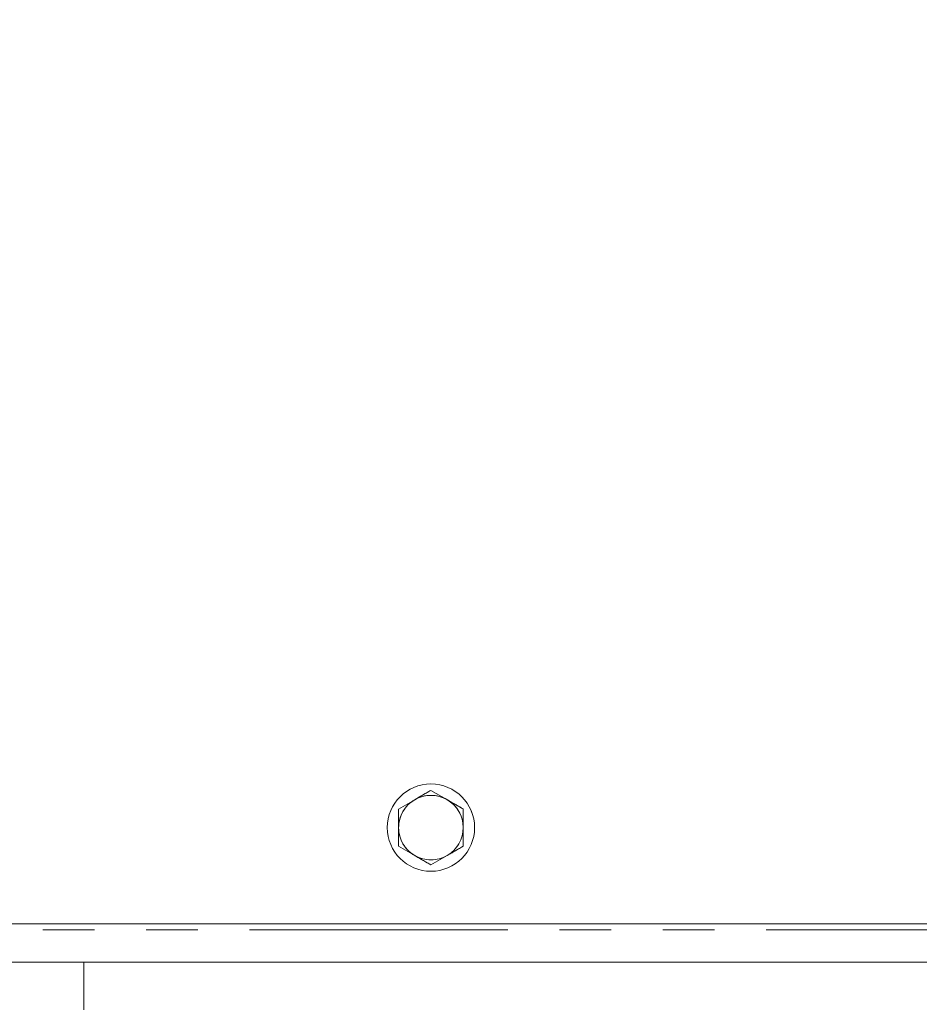
# Model space of a CAD drawing. Units: inches. Extents: x 2 to 270, y 2 to 173.
# Drawn here: x 49 to 56, y 96 to 104 of the extents above; entities that cross this region are included whole.
import ezdxf

# ---------------------------------------------------------------- set-up
doc = ezdxf.new("R2010")
doc.units = ezdxf.units.IN
doc.header["$LTSCALE"] = 8
doc.header["$MEASUREMENT"] = 0
doc.linetypes.add('PHANTOM', pattern=[0.5, 0.25, -0.05, 0.05, -0.05, 0.05, -0.05])
doc.styles.add('SLDTEXTSTYLE0', font='TXT', dxfattribs={"width": 0.7})
doc.dimstyles.new('SLDDIMSTYLE1', dxfattribs={"dimtxt": 0.870226, "dimasz": 0.8, "dimexe": 0, "dimexo": 0.0625, "dimgap": 0.217556, "dimtad": 0, "dimtih": 1, "dimtoh": 1, "dimdec": 3, "dimrnd": 1e-09, "dimzin": 4, "dimdsep": 46, "dimtxsty": 'SLDTEXTSTYLE0', "dimsah": 1, "dimcen": 0.09, "dimadec": 0, "dimazin": 1, "dimtfac": 1, "dimtdec": 3, "dimtofl": 0, "dimtmove": 0, "dimatfit": 3, "dimfxl": 0, "dimfrac": 2, "dimtolj": 1, "dimtzin": 12, "dimarcsym": 0})

# ---------------------------------------------------------------- blocks, each defined once
blk = doc.blocks.new('_D_26')
at = {"color": 7, "linetype": 'Continuous', "lineweight": 0}
for p, q in [((31.5492, 103.8531), (31.5492, 91.2)), ((61.3592, 103.8531), (61.3592, 91.2)), ((31.5492, 92.2), (41.7659, 92.2)), ((61.3592, 92.2), (51.1425, 92.2))]:
    blk.add_line(p, q, dxfattribs=at)
for points in [[(31.5492, 92.2), (32.3492, 92.04), (32.3492, 92.36)], [(61.3592, 92.2), (60.5592, 92.36), (60.5592, 92.04)]]:
    blk.add_solid(points, dxfattribs=at)
at = {"color": 7, "linetype": 'Continuous', "lineweight": 0, "attachment_point": 1, "style": 'SLDTEXTSTYLE0'}
for s, insert, char_height in [('29.810', (44.4449, 93.947), 0.83333), ('MOUNTING HOLES', (41.7659, 92.8359), 0.833333), ('%%c', (44.5869, 91.4902), 0.83333), ('.656', (45.6425, 91.4902), 0.83333)]:
    blk.add_mtext(s, dxfattribs=dict(at, insert=insert, char_height=char_height))

msp = doc.modelspace()

# ---------------------------------------------------------------- linework, layer by layer
at = {"color": 7, "linetype": 'Continuous', "lineweight": 15}
for p, q in [((52.453575, 98.124486), (52.578729, 98.052584)), ((52.203884, 97.979615), (52.32873, 98.05205)), ((52.204501, 97.69094), (52.329654, 97.619039)), ((52.454808, 97.547137), (52.579654, 97.619573)), ((34.798861, 97.08971), (58.107777, 97.08971)), ((35.164585, 96.794469), (57.763431, 96.794469)), ((49.767317, 96.794469), (49.767317, 96.425238))]:
    msp.add_line(p, q, dxfattribs=at)
at = {"color": 7, "linetype": 'PHANTOM', "lineweight": 0}
for p, q in [((52.453575, 98.124486), (52.578729, 98.052584)), ((52.453575, 98.124486), (52.578729, 98.052584)), ((52.453575, 98.124486), (52.578729, 98.052584)), ((52.453575, 98.124486), (52.578729, 98.052584)), ((52.203884, 97.979615), (52.32873, 98.05205)), ((52.203884, 97.979615), (52.32873, 98.05205)), ((52.203884, 97.979615), (52.32873, 98.05205)), ((52.203884, 97.979615), (52.32873, 98.05205)), ((52.204501, 97.69094), (52.329654, 97.619039)), ((52.204501, 97.69094), (52.329654, 97.619039)), ((52.204501, 97.69094), (52.329654, 97.619039)), ((52.204501, 97.69094), (52.329654, 97.619039)), ((52.454808, 97.547137), (52.579654, 97.619573)), ((52.454808, 97.547137), (52.579654, 97.619573)), ((52.454808, 97.547137), (52.579654, 97.619573)), ((52.454808, 97.547137), (52.579654, 97.619573)), ((34.798861, 97.08971), (58.107777, 97.08971)), ((34.798861, 97.08971), (58.107777, 97.08971)), ((34.798861, 97.08971), (58.107777, 97.08971)), ((34.798861, 97.08971), (58.107777, 97.08971)), ((35.049192, 97.044469), (57.859192, 97.044469)), ((35.049192, 97.044469), (57.859192, 97.044469)), ((35.049192, 97.044469), (57.859192, 97.044469)), ((35.049192, 97.044469), (57.859192, 97.044469)), ((35.164585, 96.794469), (57.763431, 96.794469)), ((35.164585, 96.794469), (57.763431, 96.794469)), ((35.164585, 96.794469), (57.763431, 96.794469)), ((35.164585, 96.794469), (57.763431, 96.794469)), ((49.767317, 96.794469), (49.767317, 96.425238)), ((49.767317, 96.794469), (49.767317, 96.425238)), ((49.767317, 96.794469), (49.767317, 96.425238)), ((49.767317, 96.794469), (49.767317, 96.425238))]:
    msp.add_line(p, q, dxfattribs=at)
at = {"color": 8, "linetype": 'PHANTOM', "lineweight": 0}
msp.add_line((35.049192, 97.044469), (57.859192, 97.044469), dxfattribs=at)
at = {"color": 7, "linetype": 'Continuous', "lineweight": 15}
msp.add_circle((52.454192, 97.835811), 0.338, dxfattribs=at)
at = {"color": 7, "linetype": 'PHANTOM', "lineweight": 0}
msp.add_circle((52.454192, 97.835811), 0.338, dxfattribs=at)
msp.add_circle((52.454192, 97.835811), 0.338, dxfattribs=at)
msp.add_circle((52.454192, 97.835811), 0.338, dxfattribs=at)
msp.add_circle((52.454192, 97.835811), 0.338, dxfattribs=at)
at = {"color": 7, "linetype": 'Continuous', "lineweight": 15}
for start, end in [(60.1223376, 120.1223376), (120.1223376, 180.1223376), (0.1223376, 60.1223376), (180.1223376, 240.1223376), (300.1223376, 0.1223376), (240.1223376, 300.1223376)]:
    msp.add_arc((52.454192, 97.835811), 0.25, start, end, dxfattribs=at)
at = {"color": 7, "linetype": 'PHANTOM', "lineweight": 0}
for start, end in [(60.1223376, 120.1223376), (60.1223376, 120.1223376), (60.1223376, 120.1223376), (60.1223376, 120.1223376), (120.1223376, 180.1223376), (120.1223376, 180.1223376), (120.1223376, 180.1223376), (120.1223376, 180.1223376), (0.1223376, 60.1223376), (0.1223376, 60.1223376), (0.1223376, 60.1223376), (0.1223376, 60.1223376), (180.1223376, 240.1223376), (180.1223376, 240.1223376), (180.1223376, 240.1223376), (180.1223376, 240.1223376), (300.1223376, 0.1223376), (300.1223376, 0.1223376), (300.1223376, 0.1223376), (300.1223376, 0.1223376), (240.1223376, 300.1223376), (240.1223376, 300.1223376), (240.1223376, 300.1223376), (240.1223376, 300.1223376)]:
    msp.add_arc((52.454192, 97.835811), 0.25, start, end, dxfattribs=at)
at = {"color": 7, "linetype": 'Continuous', "lineweight": 15}
for points, knots in [([(52.32873, 98.05205), (52.33169, 98.053768), (52.373849, 98.078229), (52.415162, 98.102199), (52.453575, 98.124486)], [0, 0, 0, 0, 0.07021365, 1, 1, 1, 1]), ([(52.578729, 98.052584), (52.581697, 98.050879), (52.62396, 98.026599), (52.665375, 98.002805), (52.703883, 97.980683)], [0, 0, 0, 0, 0.07021365, 1, 1, 1, 1]), ([(52.203884, 97.979615), (52.203958, 97.944825), (52.20406, 97.897258), (52.204164, 97.848402), (52.204192, 97.835278)], [0, 0, 0, 0, 0.73136639, 1, 1, 1, 1]), ([(52.703883, 97.980683), (52.703957, 97.945893), (52.704059, 97.898325), (52.704163, 97.84947), (52.704191, 97.836345)], [0, 0, 0, 0, 0.731366395, 1, 1, 1, 1]), ([(52.204192, 97.835278), (52.20427, 97.798987), (52.204374, 97.750106), (52.204475, 97.703058), (52.204501, 97.69094)], [0, 0, 0, 0, 0.74244865, 1, 1, 1, 1]), ([(52.704191, 97.836345), (52.704269, 97.800054), (52.704373, 97.751174), (52.704474, 97.704125), (52.704499, 97.692008)], [0, 0, 0, 0, 0.742448655, 1, 1, 1, 1]), ([(52.579654, 97.619573), (52.582614, 97.62129), (52.624773, 97.645751), (52.666086, 97.669721), (52.704499, 97.692008)], [0, 0, 0, 0, 0.07021365, 1, 1, 1, 1]), ([(52.329654, 97.619039), (52.332622, 97.617334), (52.374885, 97.593054), (52.4163, 97.56926), (52.454808, 97.547137)], [0, 0, 0, 0, 0.07021365, 1, 1, 1, 1])]:
    msp.add_open_spline(points, degree=3, knots=knots, dxfattribs=at)
at = {"color": 7, "linetype": 'PHANTOM', "lineweight": 0}
for points, knots in [([(52.32873, 98.05205), (52.33169, 98.053768), (52.373849, 98.078229), (52.415162, 98.102199), (52.453575, 98.124486)], [0, 0, 0, 0, 0.070213649, 1, 1, 1, 1]), ([(52.32873, 98.05205), (52.33169, 98.053768), (52.373849, 98.078229), (52.415162, 98.102199), (52.453575, 98.124486)], [0, 0, 0, 0, 0.07021365, 1, 1, 1, 1]), ([(52.32873, 98.05205), (52.33169, 98.053768), (52.373849, 98.078229), (52.415162, 98.102199), (52.453575, 98.124486)], [0, 0, 0, 0, 0.07021365, 1, 1, 1, 1]), ([(52.32873, 98.05205), (52.33169, 98.053768), (52.373849, 98.078229), (52.415162, 98.102199), (52.453575, 98.124486)], [0, 0, 0, 0, 0.07021365, 1, 1, 1, 1]), ([(52.578729, 98.052584), (52.581697, 98.050879), (52.62396, 98.026599), (52.665375, 98.002805), (52.703883, 97.980683)], [0, 0, 0, 0, 0.07021365, 1, 1, 1, 1]), ([(52.578729, 98.052584), (52.581697, 98.050879), (52.62396, 98.026599), (52.665375, 98.002805), (52.703883, 97.980683)], [0, 0, 0, 0, 0.07021365, 1, 1, 1, 1]), ([(52.578729, 98.052584), (52.581697, 98.050879), (52.62396, 98.026599), (52.665375, 98.002805), (52.703883, 97.980683)], [0, 0, 0, 0, 0.07021365, 1, 1, 1, 1]), ([(52.578729, 98.052584), (52.581697, 98.050879), (52.62396, 98.026599), (52.665375, 98.002805), (52.703883, 97.980683)], [0, 0, 0, 0, 0.07021365, 1, 1, 1, 1]), ([(52.203884, 97.979615), (52.203958, 97.944825), (52.20406, 97.897258), (52.204164, 97.848402), (52.204192, 97.835278)], [0, 0, 0, 0, 0.73136639, 1, 1, 1, 1]), ([(52.203884, 97.979615), (52.203958, 97.944825), (52.20406, 97.897258), (52.204164, 97.848402), (52.204192, 97.835278)], [0, 0, 0, 0, 0.73136639, 1, 1, 1, 1]), ([(52.203884, 97.979615), (52.203958, 97.944825), (52.20406, 97.897258), (52.204164, 97.848402), (52.204192, 97.835278)], [0, 0, 0, 0, 0.73136639, 1, 1, 1, 1]), ([(52.203884, 97.979615), (52.203958, 97.944825), (52.20406, 97.897258), (52.204164, 97.848402), (52.204192, 97.835278)], [0, 0, 0, 0, 0.73136639, 1, 1, 1, 1]), ([(52.703883, 97.980683), (52.703957, 97.945893), (52.704059, 97.898325), (52.704163, 97.84947), (52.704191, 97.836345)], [0, 0, 0, 0, 0.731366395, 1, 1, 1, 1]), ([(52.703883, 97.980683), (52.703957, 97.945893), (52.704059, 97.898325), (52.704163, 97.84947), (52.704191, 97.836345)], [0, 0, 0, 0, 0.73136639, 1, 1, 1, 1]), ([(52.703883, 97.980683), (52.703957, 97.945893), (52.704059, 97.898325), (52.704163, 97.84947), (52.704191, 97.836345)], [0, 0, 0, 0, 0.73136639, 1, 1, 1, 1]), ([(52.703883, 97.980683), (52.703957, 97.945893), (52.704059, 97.898325), (52.704163, 97.84947), (52.704191, 97.836345)], [0, 0, 0, 0, 0.731366395, 1, 1, 1, 1]), ([(52.204192, 97.835278), (52.20427, 97.798987), (52.204374, 97.750106), (52.204475, 97.703058), (52.204501, 97.69094)], [0, 0, 0, 0, 0.74244865, 1, 1, 1, 1]), ([(52.204192, 97.835278), (52.20427, 97.798987), (52.204374, 97.750106), (52.204475, 97.703058), (52.204501, 97.69094)], [0, 0, 0, 0, 0.742448655, 1, 1, 1, 1]), ([(52.204192, 97.835278), (52.20427, 97.798987), (52.204374, 97.750106), (52.204475, 97.703058), (52.204501, 97.69094)], [0, 0, 0, 0, 0.742448655, 1, 1, 1, 1]), ([(52.204192, 97.835278), (52.20427, 97.798987), (52.204374, 97.750106), (52.204475, 97.703058), (52.204501, 97.69094)], [0, 0, 0, 0, 0.742448655, 1, 1, 1, 1]), ([(52.704191, 97.836345), (52.704269, 97.800054), (52.704373, 97.751174), (52.704474, 97.704125), (52.704499, 97.692008)], [0, 0, 0, 0, 0.742448655, 1, 1, 1, 1]), ([(52.704191, 97.836345), (52.704269, 97.800054), (52.704373, 97.751174), (52.704474, 97.704125), (52.704499, 97.692008)], [0, 0, 0, 0, 0.74244865, 1, 1, 1, 1]), ([(52.704191, 97.836345), (52.704269, 97.800054), (52.704373, 97.751174), (52.704474, 97.704125), (52.704499, 97.692008)], [0, 0, 0, 0, 0.742448655, 1, 1, 1, 1]), ([(52.704191, 97.836345), (52.704269, 97.800054), (52.704373, 97.751174), (52.704474, 97.704125), (52.704499, 97.692008)], [0, 0, 0, 0, 0.74244865, 1, 1, 1, 1]), ([(52.579654, 97.619573), (52.582614, 97.62129), (52.624773, 97.645751), (52.666086, 97.669721), (52.704499, 97.692008)], [0, 0, 0, 0, 0.07021365, 1, 1, 1, 1]), ([(52.579654, 97.619573), (52.582614, 97.62129), (52.624773, 97.645751), (52.666086, 97.669721), (52.704499, 97.692008)], [0, 0, 0, 0, 0.07021365, 1, 1, 1, 1]), ([(52.579654, 97.619573), (52.582614, 97.62129), (52.624773, 97.645751), (52.666086, 97.669721), (52.704499, 97.692008)], [0, 0, 0, 0, 0.07021365, 1, 1, 1, 1]), ([(52.579654, 97.619573), (52.582614, 97.62129), (52.624773, 97.645751), (52.666086, 97.669721), (52.704499, 97.692008)], [0, 0, 0, 0, 0.07021365, 1, 1, 1, 1]), ([(52.329654, 97.619039), (52.332622, 97.617334), (52.374885, 97.593054), (52.4163, 97.56926), (52.454808, 97.547137)], [0, 0, 0, 0, 0.070213649, 1, 1, 1, 1]), ([(52.329654, 97.619039), (52.332622, 97.617334), (52.374885, 97.593054), (52.4163, 97.56926), (52.454808, 97.547137)], [0, 0, 0, 0, 0.07021365, 1, 1, 1, 1]), ([(52.329654, 97.619039), (52.332622, 97.617334), (52.374885, 97.593054), (52.4163, 97.56926), (52.454808, 97.547137)], [0, 0, 0, 0, 0.070213649, 1, 1, 1, 1]), ([(52.329654, 97.619039), (52.332622, 97.617334), (52.374885, 97.593054), (52.4163, 97.56926), (52.454808, 97.547137)], [0, 0, 0, 0, 0.070213649, 1, 1, 1, 1])]:
    msp.add_open_spline(points, degree=3, knots=knots, dxfattribs=at)

# ---------------------------------------------------------------- dimensions: what is measured, and where the dimension line sits
at = {"color": 7, "linetype": 'Continuous', "lineweight": 0}
dim = msp.add_linear_dim(base=(61.359192, 92.199972), p1=(31.549192, 104.093058), p2=(61.359192, 104.093058), angle=0, text='<>\\PMOUNTING HOLES\\P%%c.656', dimstyle='SLDDIMSTYLE1', dxfattribs=at)
dim.commit()
dim.dimension.update_dxf_attribs({"geometry": '_D_26', "text_midpoint": (46.454192, 92.199972), "dimtype": 160})

doc.saveas('drawing.dxf')
